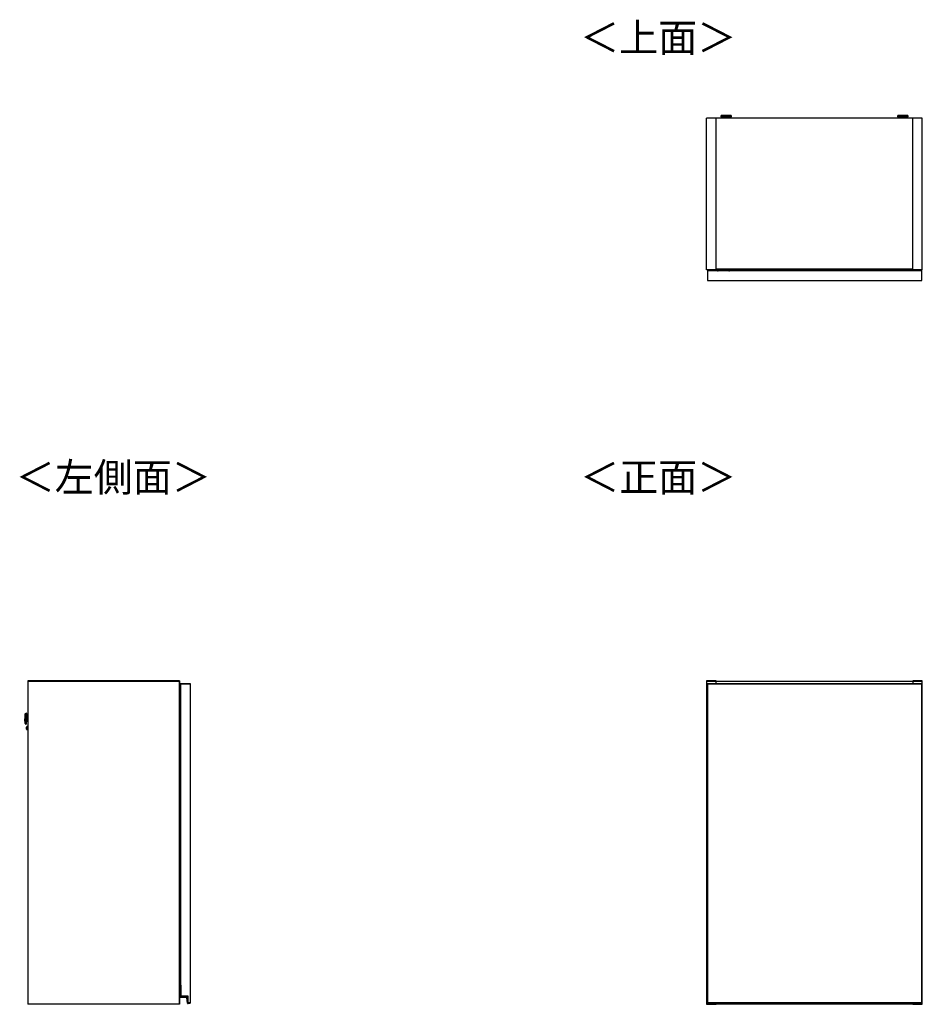
# Model space of a CAD drawing. Units: millimetres. Extents: x 444 to 4839, y 153 to 3264.
# Drawn here: x 444 to 2113, y 1444 to 3264 of the extents above; entities that cross this region are included whole.
import ezdxf

# ---------------------------------------------------------------- set-up
doc = ezdxf.new("R2010")
doc.units = ezdxf.units.MM
doc.styles.add('SLDTEXTSTYLE0', font='TXT', dxfattribs={"width": 0.75, "bigfont": 'bigfont'})

msp = doc.modelspace()

# ---------------------------------------------------------------- linework, layer by layer
at = {"color": 7, "linetype": 'Continuous', "lineweight": 25}
for p, q in [((1731.5, 3082), (1714, 3082)), ((1714, 2802), (1714, 3082)), ((2095, 3082), (1731.5, 3082)), ((1731.5, 2802), (1731.5, 3082)), ((1740, 3085.7), (1740, 3084.9)), ((1743, 3087.1), (1741.5, 3086.9)), ((1743, 3087.1), (1743.1, 3087.1)), ((1745.5, 3084.2), (1745.5, 3082)), ((1747.6, 3087.1), (1749.5, 3087.1)), ((1749.5, 3087.1), (1747.6, 3087.1)), ((1747.6, 3087.1), (1747.6, 3087.1)), ((1749.5, 3087.2), (1749.5, 3087.1)), ((1749.5, 3087.1), (1749.5, 3087.1)), ((1749.5, 3087.1), (1749.5, 3087.1)), ((1750.5, 3087.1), (1750.5, 3087.2)), ((1750.5, 3087.1), (1750.5, 3087.1)), ((1750.5, 3087.1), (1752.5, 3087.1)), ((1752.5, 3087.1), (1750.5, 3087.1)), ((1750.5, 3087.1), (1750.5, 3087.1)), ((1754.5, 3082), (1754.5, 3084.2)), ((1754.7, 3087.1), (1754.7, 3087.1)), ((1758.5, 3086.9), (1757, 3087.1)), ((1760, 3084.9), (1760, 3085.7)), ((2066.5, 3085.7), (2066.5, 3084.9)), ((2069.5, 3087.1), (2068, 3086.9)), ((2069.5, 3087.1), (2069.6, 3087.1)), ((2072, 3084.2), (2072, 3082)), ((2074.1, 3087.1), (2076, 3087.1)), ((2076, 3087.1), (2074.1, 3087.1)), ((2074.1, 3087.1), (2074.1, 3087.1)), ((2076, 3087.2), (2076, 3087.1)), ((2076, 3087.1), (2076, 3087.1)), ((2076, 3087.1), (2076, 3087.1)), ((2077, 3087.1), (2077, 3087.2)), ((2077, 3087.1), (2077, 3087.1)), ((2077, 3087.1), (2079, 3087.1)), ((2079, 3087.1), (2077, 3087.1)), ((2077, 3087.1), (2077, 3087.1)), ((2081, 3082), (2081, 3084.2)), ((2081.2, 3087.1), (2081.2, 3087.1)), ((2085, 3086.9), (2083.5, 3087.1)), ((2086.5, 3084.9), (2086.5, 3085.7)), ((2112.5, 3082), (2095, 3082)), ((2095, 2802), (2095, 3082)), ((2112.5, 2802), (2112.5, 3082)), ((1731.5, 2802), (1714, 2802)), ((1715.7, 2800.1), (1715.5, 2800.1)), ((1715.5, 2800), (1715.5, 2800.1)), ((1715.5, 2800), (1715.5, 2782)), ((2111.5, 2800), (1715.5, 2800)), ((1715.7, 2800.3), (1715.7, 2800.1)), ((1715.7, 2800.3), (1716.5, 2800.3)), ((1716.5, 2800.1), (1715.7, 2800.1)), ((1716.5, 2800.3), (1716.5, 2800.1)), ((1716.5, 2800.3), (1719.8, 2800.3)), ((1716.5, 2800), (1716.5, 2800.1)), ((1734, 2800.5), (1719.8, 2800.5)), ((1719.8, 2800.5), (1719.8, 2800)), ((2095, 2803), (1731.5, 2803)), ((2095, 2802.5), (1731.5, 2802.5)), ((1732, 2802.5), (1731.9, 2800.5)), ((1733.2, 2800.5), (1733.3, 2802.5)), ((1734, 2800.2), (1734, 2800.5)), ((1734, 2800), (1734, 2800.2)), ((1734, 2800.2), (1735, 2800.2)), ((1735, 2800), (1735, 2800.2)), ((1753, 2802.2), (1737, 2802.2)), ((1755, 2800.2), (1755, 2800)), ((1755, 2800.2), (1756, 2800.2)), ((1756, 2800.3), (1898.3, 2800.3)), ((1756, 2800), (1756, 2800.2)), ((1898.3, 2802.5), (1898.3, 2801.2)), ((1898.3, 2801.2), (1898.3, 2800)), ((1902.9, 2802.5), (1902.9, 2801.2)), ((1902.9, 2801.2), (1923.7, 2801.2)), ((1923.7, 2801.2), (1923.6, 2802.5)), ((1928.3, 2801.2), (1928.2, 2802.5)), ((1928.3, 2800), (1928.3, 2801.2)), ((1928.3, 2800.3), (2110.5, 2800.3)), ((2112.5, 2802), (2095, 2802)), ((2110.5, 2800.1), (2110.5, 2800.3)), ((2110.5, 2800.3), (2111.3, 2800.3)), ((2110.5, 2800.1), (2110.5, 2800)), ((2111.3, 2800.1), (2110.5, 2800.1)), ((2111.3, 2800.1), (2111.3, 2800.3)), ((2111.3, 2800.1), (2111.5, 2800.1)), ((2111.5, 2800.1), (2111.5, 2800)), ((2111.5, 2782), (2111.5, 2800)), ((1715.5, 2782), (2111.5, 2782)), ((739.5, 2041.7), (459.5, 2041.7)), ((459.5, 2041.7), (459.5, 2041.2)), ((459.5, 2041.2), (739.5, 2041.2)), ((459.5, 2041.2), (739, 2041.2)), ((459.5, 2041.2), (459.5, 1444.2)), ((739, 2041.2), (739, 1444.2)), ((739, 2041.2), (739.5, 2041.2)), ((739.5, 2041.7), (739.5, 2041.2)), ((739.5, 2041.2), (739.5, 1444.2)), ((1731.5, 2041.7), (1714, 2041.7)), ((1714, 2041.7), (1714, 2041.2)), ((1714, 2041.2), (1731.5, 2041.2)), ((1714, 2041.2), (1714, 1444.2)), ((1731.5, 2041.2), (1731.5, 2041.7)), ((1731.5, 2036.7), (1731.5, 2041.2)), ((2095, 2040.7), (1731.5, 2040.7)), ((2095, 2041.7), (2095, 2041.2)), ((2112.5, 2041.7), (2095, 2041.7)), ((2095, 2041.2), (2095, 2036.7)), ((2095, 2041.2), (2112.5, 2041.2)), ((2112.5, 2041.2), (2112.5, 2041.7)), ((2112.5, 1444.2), (2112.5, 2041.2)), ((741.5, 2036.7), (759.5, 2036.7)), ((741.5, 2036.7), (741.5, 2036.2)), ((741.5, 2036.2), (759.5, 2036.2)), ((741.5, 2036.2), (741.5, 1479.2)), ((759.5, 2036.7), (759.5, 2036.2)), ((759.5, 2036.2), (759.5, 1446.2)), ((1715.5, 2036.7), (1715.5, 2036.2)), ((1715.5, 2036.7), (2111.5, 2036.7)), ((1715.5, 2036.2), (2111.5, 2036.2)), ((1715.5, 2036.2), (1715.5, 1446.2)), ((1715.5, 2036.2), (1716, 2036.2)), ((1716, 1446.2), (1716, 2036.2)), ((1716, 2036.2), (2111, 2036.2)), ((2111, 2036.2), (2111, 1446.2)), ((2111, 2036.2), (2111.5, 2036.2)), ((2111.5, 2036.7), (2111.5, 2036.2)), ((2111.5, 2036.2), (2111.5, 1446.2)), ((739.5, 2007.7), (740.3, 2007.7)), ((739.5, 2006.5), (740.3, 2006.5)), ((740.3, 2006.5), (740.3, 2007.7)), ((740.3, 2007.7), (741.5, 2007.7)), ((740.3, 2006.5), (741.5, 2006.5)), ((740.3, 1988.7), (740.3, 2006.5)), ((740.3, 1985.7), (740.3, 1988.7)), ((740.3, 1988.7), (741.5, 1988.7)), ((741.5, 1985.7), (740.3, 1985.7)), ((741.3, 1984.2), (741.3, 1985.2)), ((741.5, 1985.2), (741.3, 1985.2)), ((454.2, 1967.1), (454.5, 1976.5)), ((454.8, 1980.7), (454.7, 1979.1)), ((456.8, 1981.8), (456.1, 1981.8)), ((457.1, 1967.2), (459.5, 1967.2)), ((459.5, 1976.2), (457.4, 1976.2)), ((741, 1966.7), (740.2, 1966.7)), ((741.3, 1975.1), (741, 1975.1)), ((741, 1975.1), (741, 1965.7)), ((741.5, 1984.2), (741.3, 1984.2)), ((741.3, 1984.2), (741.3, 1975.1)), ((741.5, 1975.1), (741.3, 1975.1)), ((454.3, 1964.5), (454.4, 1962.9)), ((455.5, 1961.8), (456.3, 1961.8)), ((457.3, 1954.6), (457.3, 1954.7)), ((457.5, 1952), (459.5, 1951.9)), ((459.5, 1957.4), (457.7, 1957.5)), ((739.5, 1965.1), (739.6, 1965.1)), ((740.2, 1964.2), (739.5, 1964.2)), ((739.5, 1963.2), (741.5, 1963.2)), ((741.5, 1950.2), (739.5, 1950.2)), ((740.2, 1949.3), (739.5, 1949.3)), ((739.6, 1948.3), (739.5, 1948.3)), ((739.6, 1965.1), (739.6, 1964.2)), ((739.6, 1965.1), (741, 1965.1)), ((739.6, 1949.3), (739.6, 1948.3)), ((741, 1948.3), (739.6, 1948.3)), ((740.2, 1963.2), (740.2, 1964.2)), ((740.3, 1964.2), (740.2, 1964.2)), ((740.2, 1949.3), (740.2, 1950.2)), ((740.3, 1949.3), (740.2, 1949.3)), ((740.3, 1963.2), (740.3, 1964.2)), ((740.3, 1949.3), (740.3, 1950.2)), ((740.7, 1964.2), (740.7, 1963.2)), ((741, 1964.2), (740.7, 1964.2)), ((740.7, 1964.2), (740.7, 1964.2)), ((740.7, 1950.2), (740.7, 1949.2)), ((741, 1949.2), (740.7, 1949.2)), ((740.7, 1949.2), (740.7, 1949.2)), ((741, 1965.7), (741.5, 1965.7)), ((741, 1964.1), (741, 1965.7)), ((741, 1964.1), (741.5, 1964.1)), ((741, 1947.7), (741, 1949.3)), ((741.5, 1949.3), (741, 1949.3)), ((740.2, 1946.7), (741, 1946.7)), ((741.5, 1947.7), (741, 1947.7)), ((741, 1947.7), (741, 1938.3)), ((741, 1938.3), (741.3, 1938.3)), ((741.3, 1938.3), (741.5, 1938.3)), ((741.3, 1938.3), (741.3, 1929.2)), ((741.3, 1929.2), (741.3, 1928.2)), ((741.5, 1929.2), (741.3, 1929.2)), ((741.5, 1928.2), (741.3, 1928.2)), ((741.3, 1553.2), (741.3, 1554.2)), ((741.5, 1554.2), (741.3, 1554.2)), ((741.5, 1553.2), (741.3, 1553.2)), ((741.3, 1553.2), (741.3, 1544.1)), ((739.5, 1534.1), (739.6, 1534.1)), ((740.2, 1533.2), (739.5, 1533.2)), ((739.5, 1532.2), (741.5, 1532.2)), ((739.6, 1534.1), (739.6, 1533.2)), ((739.6, 1534.1), (741, 1534.1)), ((741, 1535.7), (740.2, 1535.7)), ((740.2, 1532.2), (740.2, 1533.2)), ((740.3, 1533.2), (740.2, 1533.2)), ((740.3, 1532.2), (740.3, 1533.2)), ((740.7, 1533.2), (740.7, 1532.2)), ((741, 1533.2), (740.7, 1533.2)), ((740.7, 1533.2), (740.7, 1533.2)), ((741.3, 1544.1), (741, 1544.1)), ((741, 1544.1), (741, 1534.7)), ((741, 1534.7), (741.5, 1534.7)), ((741, 1533.1), (741, 1534.7)), ((741, 1533.1), (741.5, 1533.1)), ((741.5, 1544.1), (741.3, 1544.1)), ((741.5, 1519.2), (739.5, 1519.2)), ((740.2, 1518.3), (739.5, 1518.3)), ((739.6, 1517.3), (739.5, 1517.3)), ((739.6, 1518.3), (739.6, 1517.3)), ((741, 1517.3), (739.6, 1517.3)), ((740.2, 1518.3), (740.2, 1519.2)), ((740.3, 1518.3), (740.2, 1518.3)), ((740.2, 1515.7), (741, 1515.7)), ((740.3, 1518.3), (740.3, 1519.2)), ((740.7, 1519.2), (740.7, 1518.2)), ((741, 1518.2), (740.7, 1518.2)), ((740.7, 1518.2), (740.7, 1518.2)), ((741, 1516.7), (741, 1518.3)), ((741.5, 1518.3), (741, 1518.3)), ((741.5, 1516.7), (741, 1516.7)), ((741, 1516.7), (741, 1507.3)), ((741, 1507.3), (741.3, 1507.3)), ((741.3, 1507.3), (741.5, 1507.3)), ((741.3, 1507.3), (741.3, 1498.2)), ((741.3, 1498.2), (741.3, 1497.2)), ((741.5, 1498.2), (741.3, 1498.2)), ((741.5, 1497.2), (741.3, 1497.2)), ((741.2, 1457.7), (741.2, 1478.5)), ((741.2, 1478.5), (741.4, 1478.5)), ((741.4, 1478.7), (741.4, 1478.5)), ((741.4, 1478.7), (743, 1478.7)), ((741.4, 1478.5), (741.4, 1457.7)), ((742.8, 1478.5), (741.4, 1478.5)), ((743, 1479.2), (741.5, 1479.2)), ((743, 1478.7), (742.8, 1478.5)), ((742.8, 1458.5), (742.8, 1478.5)), ((743, 1458.7), (743, 1479.2)), ((741.2, 1457.7), (741.4, 1457.7)), ((742.2, 1456.9), (752.6, 1456.9)), ((742.2, 1456.7), (742.2, 1456.9)), ((752.6, 1456.7), (742.2, 1456.7)), ((742.8, 1458.5), (743, 1458.7)), ((755.3, 1458.5), (742.8, 1458.5)), ((755.5, 1458.7), (743, 1458.7)), ((752.6, 1456.7), (752.6, 1456.9)), ((755.3, 1458.5), (755.5, 1458.7)), ((755.3, 1445.5), (755.3, 1458.5)), ((755.5, 1446.2), (755.5, 1458.7)), ((739.5, 1444.2), (459.5, 1444.2)), ((459.5, 1444.2), (459.5, 1443.7)), ((739, 1444.2), (459.5, 1444.2)), ((739.5, 1443.7), (459.5, 1443.7)), ((739.5, 1444.2), (739, 1444.2)), ((739.5, 1444.2), (739.5, 1443.7)), ((754.4, 1446.1), (753.6, 1455.8)), ((753.6, 1455.8), (753.8, 1455.8)), ((753.8, 1455.8), (754.6, 1446.1)), ((754.6, 1446.1), (754.4, 1446.1)), ((755.3, 1445.5), (755.5, 1445.7)), ((755.7, 1445.5), (755.3, 1445.5)), ((759.5, 1446.2), (755.5, 1446.2)), ((755.5, 1445.7), (755.5, 1446.2)), ((755.5, 1445.7), (759.5, 1445.7)), ((755.6, 1445.4), (755.6, 1445.2)), ((759.5, 1446.2), (759.5, 1445.7)), ((1714, 1444.2), (1714, 1443.7)), ((1731.5, 1444.2), (1714, 1444.2)), ((1714, 1443.7), (1731.5, 1443.7)), ((1715.5, 1446.2), (1715.5, 1445.7)), ((2111.5, 1446.2), (1715.5, 1446.2)), ((1716, 1446.2), (1715.5, 1446.2)), ((1715.5, 1445.7), (2111.5, 1445.7)), ((1715.5, 1445.5), (1715.5, 1445.7)), ((1715.5, 1445.4), (1715.5, 1445.5)), ((1715.5, 1445.4), (1715.5, 1445.4)), ((1715.7, 1445.7), (1715.7, 1445.2)), ((1715.7, 1445.2), (1716.5, 1445.2)), ((1715.7, 1445.2), (1716.5, 1445.2)), ((2111, 1446.2), (1716, 1446.2)), ((1716.5, 1445.2), (1716.5, 1445.7)), ((1716.5, 1445.2), (2110.5, 1445.2)), ((1716.5, 1445.2), (1716.5, 1445.2)), ((1716.5, 1445.2), (2110.5, 1445.2)), ((1731.5, 1444.2), (1731.5, 1445.2)), ((1731.5, 1444.7), (2095, 1444.7)), ((1731.5, 1443.7), (1731.5, 1444.2)), ((2095, 1445.2), (2095, 1444.2)), ((2095, 1444.2), (2095, 1443.7)), ((2112.5, 1444.2), (2095, 1444.2)), ((2095, 1443.7), (2112.5, 1443.7)), ((2110.5, 1445.7), (2110.5, 1445.2)), ((2110.5, 1445.2), (2111.3, 1445.2)), ((2110.5, 1445.2), (2110.5, 1445.2)), ((2110.5, 1445.2), (2111.3, 1445.2)), ((2111.5, 1446.2), (2111, 1446.2)), ((2111.3, 1445.2), (2111.3, 1445.7)), ((2111.5, 1446.2), (2111.5, 1445.7)), ((2111.5, 1445.7), (2111.5, 1445.5)), ((2111.5, 1445.5), (2111.5, 1445.4)), ((2111.5, 1445.4), (2111.5, 1445.4)), ((2112.5, 1443.7), (2112.5, 1444.2))]:
    msp.add_line(p, q, dxfattribs=at)
at = {"color": 8, "linetype": 'Continuous', "lineweight": 25}
for p, q in [((1754.5, 3084.2), (1754.5, 3084.2)), ((2081, 3084.2), (2081, 3084.2)), ((1715.7, 2800.1), (1715.7, 2800)), ((1719.8, 2800.1), (1716.5, 2800.1)), ((1737, 2802.5), (1737, 2802.2)), ((1753, 2802.2), (1753, 2802.5)), ((1898.3, 2800.1), (1756, 2800.1)), ((2110.5, 2800.1), (1928.3, 2800.1)), ((2111.3, 2800), (2111.3, 2800.1)), ((454.7, 1979.1), (454.3, 1964.5)), ((454.4, 1962.9), (454.8, 1980.7)), ((456.1, 1981.8), (455.5, 1961.8)), ((456.6, 1972), (456.8, 1981.8)), ((457.2, 1971.6), (457.1, 1967.2)), ((457.4, 1976.2), (457.2, 1971.6)), ((741.3, 1984.2), (739.5, 1984.2)), ((740.2, 1965.1), (740.2, 1966.7)), ((457.7, 1957.5), (457.5, 1952)), ((740.2, 1946.7), (740.2, 1948.3)), ((741.3, 1929.2), (739.5, 1929.2)), ((741.3, 1553.2), (739.5, 1553.2)), ((740.2, 1534.1), (740.2, 1535.7)), ((740.2, 1515.7), (740.2, 1517.3)), ((741.3, 1498.2), (739.5, 1498.2)), ((1715.7, 1445.2), (1715.7, 1445.2)), ((2111.3, 1445.2), (2111.3, 1445.2))]:
    msp.add_line(p, q, dxfattribs=at)
at = {"color": 8, "linetype": 'Continuous', "lineweight": 25, "flags": 128}
for points in [[(1741.5, 3086.9), (1741.4, 3086.9), (1741.1, 3086.9), (1741.2, 3086.8), (1741.7, 3086.8), (1742.4, 3086.8), (1743.3, 3086.7)], [(1757, 3087.1), (1757.1, 3087.1), (1757.3, 3087), (1757.1, 3087), (1756.6, 3086.9), (1755.7, 3086.9), (1754.6, 3086.9), (1753.2, 3086.8), (1751.6, 3086.8), (1750, 3086.8), (1748.4, 3086.8), (1746.8, 3086.8), (1745.5, 3086.9), (1744.3, 3086.9), (1743.4, 3086.9), (1742.9, 3087), (1742.7, 3087), (1742.9, 3087.1), (1743, 3087.1)], [(1757.6, 3086.8), (1758.4, 3086.8), (1758.8, 3086.8), (1758.9, 3086.9), (1758.6, 3086.9), (1758.5, 3086.9)], [(2068, 3086.9), (2067.9, 3086.9), (2067.6, 3086.9), (2067.7, 3086.8), (2068.2, 3086.8), (2068.9, 3086.8), (2069.8, 3086.7)], [(2083.5, 3087.1), (2083.6, 3087.1), (2083.8, 3087), (2083.6, 3087), (2083.1, 3086.9), (2082.2, 3086.9), (2081.1, 3086.9), (2079.7, 3086.8), (2078.1, 3086.8), (2076.5, 3086.8), (2074.9, 3086.8), (2073.3, 3086.8), (2072, 3086.9), (2070.8, 3086.9), (2069.9, 3086.9), (2069.4, 3087), (2069.2, 3087), (2069.4, 3087.1), (2069.5, 3087.1)], [(2084.1, 3086.8), (2084.9, 3086.8), (2085.3, 3086.8), (2085.4, 3086.9), (2085.1, 3086.9), (2085, 3086.9)]]:
    msp.add_lwpolyline(points, dxfattribs=at)
at = {"color": 7, "linetype": 'Continuous', "lineweight": 25, "flags": 128}
for points in [[(1754.7, 3087.1), (1754.5, 3087.2), (1753.9, 3087.2), (1753, 3087.2), (1751.9, 3087.2), (1750.6, 3087.3), (1749.3, 3087.3), (1748, 3087.2), (1746.9, 3087.2), (1746, 3087.2), (1745.5, 3087.2), (1745.3, 3087.1), (1745.5, 3087.1), (1746.1, 3087.1), (1747, 3087), (1748.1, 3087), (1749.4, 3087), (1750.7, 3087), (1752, 3087), (1753.1, 3087), (1754, 3087.1), (1754.5, 3087.1), (1754.7, 3087.1)], [(1747.6, 3087.1), (1747.5, 3087.1), (1747.5, 3087.1), (1747.5, 3087.1), (1747.5, 3087.1), (1747.5, 3087.1), (1747.5, 3087.1), (1747.5, 3087.1), (1747.6, 3087.1)], [(1752.5, 3087.1), (1752.5, 3087.1), (1752.5, 3087.1), (1752.5, 3087.1), (1752.5, 3087.1), (1752.5, 3087.1), (1752.5, 3087.1), (1752.5, 3087.1), (1752.5, 3087.1)], [(2081.2, 3087.1), (2081, 3087.2), (2080.4, 3087.2), (2079.5, 3087.2), (2078.4, 3087.2), (2077.1, 3087.3), (2075.8, 3087.3), (2074.5, 3087.2), (2073.4, 3087.2), (2072.5, 3087.2), (2072, 3087.2), (2071.8, 3087.1), (2072, 3087.1), (2072.6, 3087.1), (2073.5, 3087), (2074.6, 3087), (2075.9, 3087), (2077.2, 3087), (2078.5, 3087), (2079.6, 3087), (2080.5, 3087.1), (2081, 3087.1), (2081.2, 3087.1)], [(2074.1, 3087.1), (2074, 3087.1), (2074, 3087.1), (2074, 3087.1), (2074, 3087.1), (2074, 3087.1), (2074, 3087.1), (2074, 3087.1), (2074.1, 3087.1)], [(2079, 3087.1), (2079, 3087.1), (2079, 3087.1), (2079, 3087.1), (2079, 3087.1), (2079, 3087.1), (2079, 3087.1), (2079, 3087.1), (2079, 3087.1)]]:
    msp.add_lwpolyline(points, dxfattribs=at)
at = {"color": 8, "linetype": 'Continuous', "lineweight": 25}
for centre, radius, start, end in [((1750, 3232.4), 147, 266.0998, 273.9007), ((1750, 3150.6), 66.5, 266.0946, 273.8561), ((2076.5, 3232.4), 147, 266.0998, 273.9007), ((2076.5, 3150.6), 66.5, 266.0946, 273.8561)]:
    msp.add_arc(centre, radius, start, end, dxfattribs=at)
at = {"color": 7, "linetype": 'Continuous', "lineweight": 25}
for centre, radius, start, end in [((1747.4, 3175.7), 91.1, 265.3533, 271.6477), ((1749.4, 3321.2), 234.6, 268.5008, 270.1379), ((1750, 2992.9), 94.3, 89.6871, 90.3129), ((1750, 3181.4), 94.3, 269.6871, 270.3129), ((1751, 3276.9), 190.3, 269.6979, 271.9898), ((1752.8, 3167.2), 82.6, 268.0272, 274.9718), ((2073.9, 3175.7), 91.1, 265.3533, 271.6477), ((2075.9, 3321.2), 234.6, 268.5008, 270.1379), ((2076.5, 2992.9), 94.3, 89.6871, 90.3129), ((2076.5, 3181.4), 94.3, 269.6871, 270.3129), ((2077.5, 3276.9), 190.3, 269.6979, 271.9898), ((2079.3, 3167.2), 82.6, 268.0272, 274.9718), ((1715.7, 2800.1), 0.2, 90, 180), ((1737, 2800.2), 3, 129.9445, 180), ((1753, 2800.2), 3, 360, 50.0555), ((2111.3, 2800.1), 0.2, 0, 90), ((484.2, 1966.3), 30, 178.5, 183.5), ((484.5, 1975.7), 30, 173.5, 178.5), ((456, 1980.6), 1.2, 88.5, 173.5), ((456.8, 1981.6), 0.2, 358.5, 88.5), ((455.6, 1963), 1.2, 183.5, 268.5), ((456.3, 1962), 0.2, 268.5, 358.5), ((457.5, 1952.3), 0.3, 178.5, 268.5), ((457.7, 1957.2), 0.3, 88.5, 178.5), ((741.4, 1478.5), 0.2, 90, 180), ((742.2, 1457.7), 1, 180, 270), ((742.2, 1457.7), 0.8, 180, 270), ((752.6, 1455.7), 1.2, 4.9699, 90), ((752.6, 1455.7), 1, 4.9699, 90), ((755.4, 1446.2), 1, 184.9699, 279.5766), ((755.4, 1446.2), 0.8, 184.9699, 279.5766), ((755.5, 1445.7), 0.5, 279.5766, 359.2015), ((755.5, 1445.7), 0.3, 279.5766, 316.3783), ((1715.7, 1445.4), 0.2, 180, 270), ((1715.7, 1445.4), 0.199, 180.4048, 270.3992), ((2111.3, 1445.4), 0.2, 270, 0), ((2111.3, 1445.4), 0.199, 269.6008, 359.5952)]:
    msp.add_arc(centre, radius, start, end, dxfattribs=at)
for points, knots in [([(1741.6, 3087), (1741.4, 3086.9), (1741.2, 3086.9), (1740.9, 3086.9), (1740.6, 3086.7), (1740.3, 3086.6), (1740.1, 3086.2), (1740, 3085.9), (1740, 3085.7), (1740, 3085.7)], [0, 0, 0, 0, 0.438045, 0.588907, 0.664852, 0.750529, 0.851703, 0.962027, 1, 1, 1, 1]), ([(1759.8, 3084.7), (1759.7, 3084.7), (1759.6, 3084.7), (1758.2, 3084.6), (1756.5, 3084.5), (1754.7, 3084.5), (1752.5, 3084.5), (1750.1, 3084.5), (1747.7, 3084.5), (1745.5, 3084.5), (1743.6, 3084.5), (1741.9, 3084.6), (1740.5, 3084.7), (1740.3, 3084.7), (1740.2, 3084.7)], [0, 0, 0, 0, 0.09066, 0.205073, 0.271907, 0.344321, 0.420998, 0.5, 0.579002, 0.655679, 0.728092, 0.794927, 0.90934, 1, 1, 1, 1]), ([(1750, 3087.3), (1749.8, 3087.3), (1749, 3087.3), (1747.8, 3087.3), (1746.5, 3087.2), (1745.2, 3087.2), (1744.2, 3087.2), (1743.5, 3087.1), (1743.2, 3087.1)], [0, 0, 0, 0, 0.097179, 0.284571, 0.477519, 0.689079, 0.877163, 1, 1, 1, 1]), ([(1745.4, 3084.5), (1745.4, 3084.5), (1745.5, 3084.5), (1745.5, 3084.4), (1745.5, 3084.3), (1745.5, 3084.2)], [0, 0, 0, 0, 0.061155, 0.618454, 1, 1, 1, 1]), ([(1756.9, 3087.1), (1756.7, 3087.1), (1756.1, 3087.1), (1755.3, 3087.2), (1754.2, 3087.2), (1753, 3087.2), (1751.7, 3087.3), (1750.6, 3087.3), (1750.1, 3087.3), (1750, 3087.3)], [0, 0, 0, 0, 0.090748, 0.228856, 0.412853, 0.607142, 0.787828, 0.962661, 1, 1, 1, 1]), ([(1760, 3085.7), (1760, 3085.8), (1760, 3086), (1759.9, 3086.3), (1759.7, 3086.5), (1759.5, 3086.7), (1759.3, 3086.8), (1759.1, 3086.9), (1758.9, 3086.9), (1758.7, 3086.9), (1758.5, 3086.9), (1758.4, 3087)], [0, 0, 0, 0, 0.049085, 0.151847, 0.235868, 0.309052, 0.373479, 0.437033, 0.525802, 0.706863, 1, 1, 1, 1]), ([(2068.2, 3087), (2068.1, 3087), (2067.9, 3086.9), (2067.7, 3086.9), (2067.4, 3086.9), (2067.1, 3086.7), (2066.8, 3086.6), (2066.6, 3086.2), (2066.5, 3085.9), (2066.5, 3085.7), (2066.5, 3085.7)], [0, 0, 0, 0, 0.036615, 0.458621, 0.603959, 0.677124, 0.759663, 0.857133, 0.963417, 1, 1, 1, 1]), ([(2086.3, 3084.7), (2086.2, 3084.7), (2086.1, 3084.7), (2084.7, 3084.6), (2083, 3084.5), (2081.2, 3084.5), (2079, 3084.5), (2076.6, 3084.5), (2074.2, 3084.5), (2072, 3084.5), (2070.1, 3084.5), (2068.4, 3084.6), (2067, 3084.7), (2066.8, 3084.7), (2066.7, 3084.7)], [0, 0, 0, 0, 0.09066, 0.205073, 0.271907, 0.344321, 0.420998, 0.5, 0.579002, 0.655679, 0.728092, 0.794927, 0.90934, 1, 1, 1, 1]), ([(2076.5, 3087.3), (2076.3, 3087.3), (2075.5, 3087.3), (2074.3, 3087.3), (2073, 3087.2), (2071.7, 3087.2), (2070.7, 3087.2), (2070, 3087.1), (2069.7, 3087.1)], [0, 0, 0, 0, 0.097179, 0.284571, 0.477519, 0.689079, 0.877163, 1, 1, 1, 1]), ([(2071.9, 3084.5), (2071.9, 3084.5), (2072, 3084.5), (2072, 3084.4), (2072, 3084.3), (2072, 3084.2)], [0, 0, 0, 0, 0.061155, 0.618454, 1, 1, 1, 1]), ([(2083.4, 3087.1), (2083.2, 3087.1), (2082.6, 3087.1), (2081.8, 3087.2), (2080.7, 3087.2), (2079.5, 3087.2), (2078.2, 3087.3), (2077.1, 3087.3), (2076.6, 3087.3), (2076.5, 3087.3)], [0, 0, 0, 0, 0.090748, 0.228856, 0.412853, 0.607142, 0.787828, 0.962661, 1, 1, 1, 1]), ([(2086.5, 3085.7), (2086.5, 3085.8), (2086.5, 3086), (2086.4, 3086.3), (2086.2, 3086.5), (2086, 3086.7), (2085.8, 3086.8), (2085.6, 3086.9), (2085.4, 3086.9), (2085.2, 3086.9), (2085, 3086.9), (2084.9, 3087)], [0, 0, 0, 0, 0.049085, 0.151847, 0.235868, 0.309052, 0.373479, 0.437033, 0.525802, 0.706863, 1, 1, 1, 1]), ([(1737, 2802.2), (1736.8, 2802.1), (1736.4, 2802.1), (1735.9, 2801.9), (1735.6, 2801.6), (1735.3, 2801.3), (1735.1, 2800.8), (1735, 2800.4), (1735, 2800.2)], [0, 0, 0, 0, 0.239443, 0.369636, 0.5, 0.630193, 0.760557, 1, 1, 1, 1]), ([(1755, 2800.2), (1755, 2800.4), (1754.9, 2800.8), (1754.7, 2801.3), (1754.4, 2801.6), (1754.1, 2801.9), (1753.6, 2802.1), (1753.3, 2802.1), (1753, 2802.2)], [0, 0, 0, 0, 0.239443, 0.369636, 0.5, 0.630193, 0.760557, 1, 1, 1, 1]), ([(739.5, 1985.2), (739.5, 1985.2), (739.6, 1985.2), (739.9, 1985.2), (740.2, 1985.2), (740.7, 1985.2), (741.1, 1985.2), (741.3, 1985.2)], [0, 0, 0, 0, 0.123488, 0.304757, 0.485789, 0.667058, 1, 1, 1, 1]), ([(456.7, 1971.8), (456.7, 1970.8), (456.7, 1968.7), (456.6, 1966.2), (456.5, 1964.3), (456.5, 1963), (456.5, 1962.1), (456.5, 1962), (456.5, 1962)], [0, 0, 0, 0, 0.1813202, 0.4101468, 0.543815, 0.6886421, 0.8419967, 1, 1, 1, 1]), ([(456.6, 1966.8), (456.6, 1966.8), (456.6, 1966.9), (456.7, 1967), (456.8, 1967.1), (456.8, 1967.2), (457, 1967.2), (457.1, 1967.2), (457.1, 1967.2)], [0, 0, 0, 0, 0.239763, 0.368543, 0.499996, 0.63146, 0.760263, 1, 1, 1, 1]), ([(457, 1981.5), (457, 1981.5), (457, 1981.4), (457, 1980.5), (456.9, 1979.3), (456.9, 1977.4), (456.8, 1974.9), (456.8, 1972.8), (456.7, 1971.9)], [0, 0, 0, 0, 0.153858, 0.307968, 0.453508, 0.587834, 0.817787, 1, 1, 1, 1]), ([(457.2, 1971.6), (457.2, 1971.6), (457, 1971.6), (456.9, 1971.6), (456.8, 1971.6), (456.7, 1971.6), (456.7, 1971.6)], [0, 0, 0, 0, 0.270262, 0.562431, 0.789737, 1, 1, 1, 1]), ([(457.4, 1976.2), (457.3, 1976.3), (457.1, 1976.3), (457, 1976.4), (456.9, 1976.6), (456.9, 1976.7), (456.9, 1976.8)], [0, 0, 0, 0, 0.270671, 0.563212, 0.790389, 1, 1, 1, 1]), ([(739.5, 1967), (739.5, 1966.9), (739.6, 1966.8), (739.8, 1966.7), (740, 1966.7), (740.2, 1966.7)], [0, 0, 0, 0, 0.0371312, 0.5486628, 1, 1, 1, 1]), ([(457.2, 1952.3), (457.2, 1952.3), (457.2, 1952.4), (457.3, 1952.9), (457.3, 1953.7), (457.3, 1954.3), (457.3, 1954.6)], [0, 0, 0, 0, 0.238225, 0.492138, 0.746058, 1, 1, 1, 1]), ([(457.3, 1954.7), (457.3, 1955), (457.3, 1955.7), (457.3, 1956.5), (457.4, 1957), (457.4, 1957.2), (457.4, 1957.2), (457.4, 1957.2)], [0, 0, 0, 0, 0.246097, 0.492196, 0.738303, 0.984416, 1, 1, 1, 1]), ([(740.2, 1946.7), (740.1, 1946.7), (740, 1946.7), (739.8, 1946.6), (739.6, 1946.6), (739.5, 1946.5), (739.5, 1946.5)], [0, 0, 0, 0, 0.2488769, 0.5054421, 0.7540748, 1, 1, 1, 1]), ([(741.3, 1928.2), (741.1, 1928.2), (740.7, 1928.2), (740.2, 1928.2), (739.9, 1928.2), (739.6, 1928.2), (739.5, 1928.2), (739.5, 1928.2)], [0, 0, 0, 0, 0.332937, 0.513966, 0.695232, 0.876261, 1, 1, 1, 1]), ([(739.5, 1554.2), (739.5, 1554.2), (739.6, 1554.2), (739.9, 1554.2), (740.2, 1554.2), (740.7, 1554.2), (741.1, 1554.2), (741.3, 1554.2)], [0, 0, 0, 0, 0.123488, 0.304757, 0.485789, 0.667058, 1, 1, 1, 1]), ([(739.5, 1536), (739.5, 1535.9), (739.6, 1535.8), (739.8, 1535.7), (740, 1535.7), (740.2, 1535.7)], [0, 0, 0, 0, 0.037131, 0.548663, 1, 1, 1, 1]), ([(740.2, 1515.7), (740.1, 1515.7), (740, 1515.7), (739.8, 1515.6), (739.6, 1515.6), (739.5, 1515.5), (739.5, 1515.5)], [0, 0, 0, 0, 0.248877, 0.505442, 0.754075, 1, 1, 1, 1]), ([(741.3, 1497.2), (741.1, 1497.2), (740.7, 1497.2), (740.2, 1497.2), (739.9, 1497.2), (739.6, 1497.2), (739.5, 1497.2), (739.5, 1497.2)], [0, 0, 0, 0, 0.332937, 0.513966, 0.695232, 0.876261, 1, 1, 1, 1]), ([(755.7, 1445.5), (755.7, 1445.5), (755.8, 1445.5), (755.9, 1445.6), (755.9, 1445.6), (756, 1445.7), (756, 1445.7), (756, 1445.7), (756, 1445.7)], [0, 0, 0, 0, 0.007503, 0.381897, 0.607002, 0.765377, 0.882461, 1, 1, 1, 1]), ([(1715.5, 1445.5), (1715.5, 1445.5), (1715.5, 1445.5), (1715.5, 1445.6), (1715.6, 1445.6), (1715.6, 1445.7), (1715.7, 1445.7), (1715.7, 1445.7), (1715.7, 1445.7)], [0, 0, 0, 0, 0.007503, 0.381897, 0.607002, 0.765377, 0.882461, 1, 1, 1, 1]), ([(2111.5, 1445.5), (2111.5, 1445.5), (2111.5, 1445.5), (2111.5, 1445.6), (2111.5, 1445.6), (2111.4, 1445.7), (2111.4, 1445.7), (2111.3, 1445.7), (2111.3, 1445.7)], [0, 0, 0, 0, 0.007503, 0.381897, 0.607002, 0.765377, 0.882461, 1, 1, 1, 1])]:
    msp.add_open_spline(points, degree=3, knots=knots, dxfattribs=at)
at = {"color": 8, "linetype": 'Continuous', "lineweight": 25}
for points, knots in [([(1754.7, 3084.6), (1754.7, 3084.6), (1754.6, 3084.5), (1754.5, 3084.4), (1754.5, 3084.3), (1754.5, 3084.2)], [0, 0, 0, 0, 0.217815, 0.624141, 1, 1, 1, 1]), ([(2081.2, 3084.6), (2081.2, 3084.6), (2081.1, 3084.5), (2081, 3084.4), (2081, 3084.3), (2081, 3084.2)], [0, 0, 0, 0, 0.2178151, 0.6241407, 1, 1, 1, 1])]:
    msp.add_open_spline(points, degree=3, knots=knots, dxfattribs=at)

# ---------------------------------------------------------------- texts
at = {"color": 7, "linetype": 'Continuous', "lineweight": 0, "char_height": 52.92, "attachment_point": 1, "style": 'SLDTEXTSTYLE0'}
for s, insert in [('＜上面＞', (1480.1, 3257.7)), ('＜左側面＞', (436.9, 2444.8)), ('＜正面＞', (1480.1, 2444.8))]:
    msp.add_mtext(s, dxfattribs=dict(at, insert=insert))

doc.saveas('drawing.dxf')
